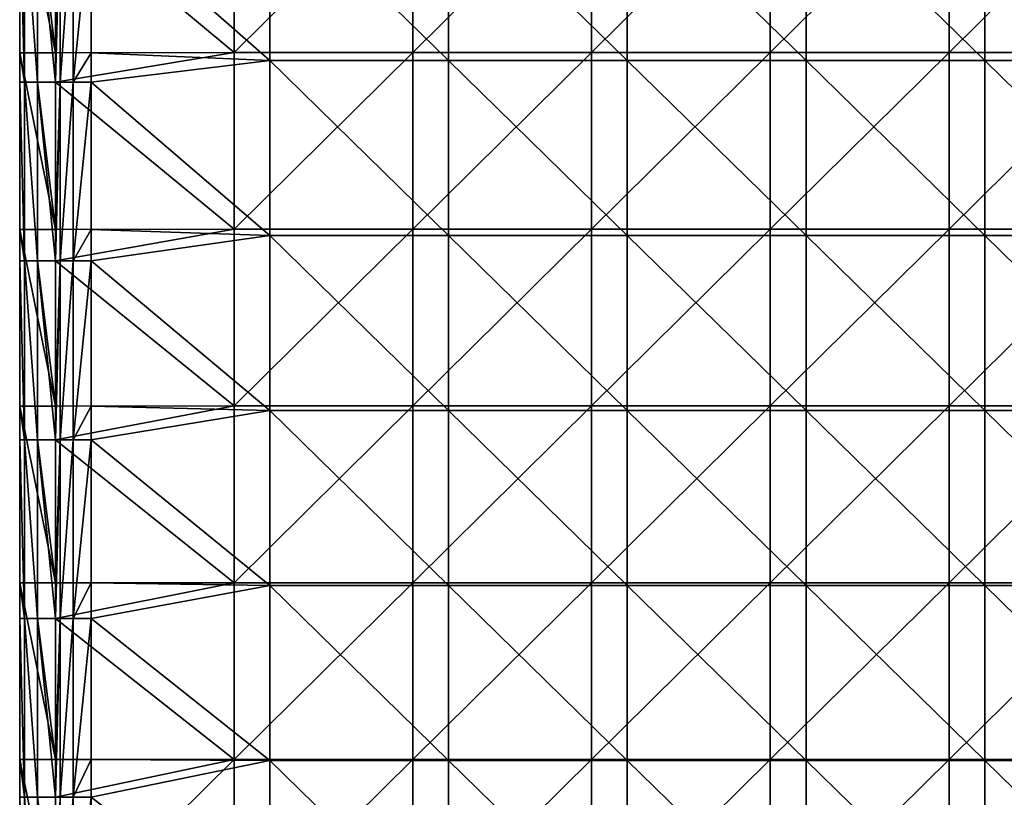
# Model space of a CAD drawing. Units: millimetres. Extents: x -70 to 70, y -98 to 98.
# Drawn here: x -70 to -42, y 1 to 23 of the extents above; entities that cross this region are included whole.
import ezdxf

# ---------------------------------------------------------------- set-up
doc = ezdxf.new("R2010")
doc.units = ezdxf.units.MM
doc.header["$LTSCALE"] = 52.148148
for name, color, linetype in [('849', 7, 'CONTINUOUS'), ('850', 7, 'CONTINUOUS'), ('851', 7, 'CONTINUOUS'), ('859', 7, 'CONTINUOUS'), ('860', 7, 'CONTINUOUS'), ('874', 7, 'CONTINUOUS'), ('880', 7, 'CONTINUOUS')]:
    doc.layers.add(name, color=color, linetype=linetype)

msp = doc.modelspace()

# ---------------------------------------------------------------- linework, layer by layer
at = {"layer": '849', "linetype": 'CONTINUOUS'}
for points in [[(-69, 27.203), (-69, 22.257), (-70, 27.203), (-69, 27.203)], [(-70, 27.203), (-69, 22.257), (-70, 22.257), (-70, 27.203)], [(-69, 22.257), (-69, 17.311), (-70, 22.257), (-69, 22.257)], [(-70, 22.257), (-69, 17.311), (-70, 17.311), (-70, 22.257)], [(-69, 17.311), (-69, 12.365), (-70, 17.311), (-69, 17.311)], [(-70, 17.311), (-69, 12.365), (-70, 12.365), (-70, 17.311)], [(-69, 12.365), (-69, 7.419), (-70, 12.365), (-69, 12.365)], [(-70, 12.365), (-69, 7.419), (-70, 7.419), (-70, 12.365)], [(-69, 7.419), (-69, 2.473), (-70, 7.419), (-69, 7.419)], [(-70, 7.419), (-69, 2.473), (-70, 2.473), (-70, 7.419)], [(-69, 2.473), (-69, -2.473), (-70, 2.473), (-69, 2.473)], [(-70, 2.473), (-69, -2.473), (-70, -2.473), (-70, 2.473)]]:
    msp.add_3dface(points, dxfattribs=at)
at = {"layer": '850', "linetype": 'CONTINUOUS'}
for points in [[(-64, 22.269, 14.7), (-64, 27.218, 14.7), (-69, 26.44, 14.7), (-64, 22.269, 14.7)], [(-58.997, 22.269, 14.7), (-58.997, 27.218, 14.7), (-64, 22.269, 14.7), (-58.997, 22.269, 14.7)], [(-64, 22.269, 14.7), (-58.997, 27.218, 14.7), (-64, 27.218, 14.7), (-64, 22.269, 14.7)], [(-58.997, 27.218, 14.7), (-58.997, 22.269, 14.7), (-53.992, 27.218, 14.7), (-58.997, 27.218, 14.7)], [(-58.997, 22.269, 14.7), (-53.992, 22.269, 14.7), (-53.992, 27.218, 14.7), (-58.997, 22.269, 14.7)], [(-48.987, 22.269, 14.7), (-48.987, 27.218, 14.7), (-53.992, 22.269, 14.7), (-48.987, 22.269, 14.7)], [(-53.992, 22.269, 14.7), (-48.987, 27.218, 14.7), (-53.992, 27.218, 14.7), (-53.992, 22.269, 14.7)], [(-43.982, 22.269, 14.7), (-43.982, 27.218, 14.7), (-48.987, 22.269, 14.7), (-43.982, 22.269, 14.7)], [(-48.987, 22.269, 14.7), (-43.982, 27.218, 14.7), (-48.987, 27.218, 14.7), (-48.987, 22.269, 14.7)], [(-38.977, 22.269, 14.7), (-38.977, 27.218, 14.7), (-43.982, 22.269, 14.7), (-38.977, 22.269, 14.7)], [(-43.982, 22.269, 14.7), (-38.977, 27.218, 14.7), (-43.982, 27.218, 14.7), (-43.982, 22.269, 14.7)], [(-69, 22.257, 14.7), (-64, 22.269, 14.7), (-69, 26.44, 14.7), (-69, 22.257, 14.7)], [(-64, 17.321, 14.7), (-64, 22.269, 14.7), (-69, 21.435, 14.7), (-64, 17.321, 14.7)], [(-69, 21.435, 14.7), (-64, 22.269, 14.7), (-69, 22.257, 14.7), (-69, 21.435, 14.7)], [(-58.997, 17.321, 14.7), (-58.997, 22.269, 14.7), (-64, 17.321, 14.7), (-58.997, 17.321, 14.7)], [(-64, 17.321, 14.7), (-58.997, 22.269, 14.7), (-64, 22.269, 14.7), (-64, 17.321, 14.7)], [(-58.997, 22.269, 14.7), (-58.997, 17.321, 14.7), (-53.992, 22.269, 14.7), (-58.997, 22.269, 14.7)], [(-58.997, 17.321, 14.7), (-53.992, 17.321, 14.7), (-53.992, 22.269, 14.7), (-58.997, 17.321, 14.7)], [(-48.987, 17.321, 14.7), (-48.987, 22.269, 14.7), (-53.992, 17.321, 14.7), (-48.987, 17.321, 14.7)], [(-53.992, 17.321, 14.7), (-48.987, 22.269, 14.7), (-53.992, 22.269, 14.7), (-53.992, 17.321, 14.7)], [(-43.982, 17.321, 14.7), (-43.982, 22.269, 14.7), (-48.987, 17.321, 14.7), (-43.982, 17.321, 14.7)], [(-48.987, 17.321, 14.7), (-43.982, 22.269, 14.7), (-48.987, 22.269, 14.7), (-48.987, 17.321, 14.7)], [(-38.977, 17.321, 14.7), (-38.977, 22.269, 14.7), (-43.982, 17.321, 14.7), (-38.977, 17.321, 14.7)], [(-43.982, 17.321, 14.7), (-38.977, 22.269, 14.7), (-43.982, 22.269, 14.7), (-43.982, 17.321, 14.7)], [(-69, 17.311, 14.7), (-64, 17.321, 14.7), (-69, 21.435, 14.7), (-69, 17.311, 14.7)], [(-64, 12.372, 14.7), (-64, 17.321, 14.7), (-69, 16.43, 14.7), (-64, 12.372, 14.7)], [(-69, 16.43, 14.7), (-64, 17.321, 14.7), (-69, 17.311, 14.7), (-69, 16.43, 14.7)], [(-58.997, 12.372, 14.7), (-58.997, 17.321, 14.7), (-64, 12.372, 14.7), (-58.997, 12.372, 14.7)], [(-64, 12.372, 14.7), (-58.997, 17.321, 14.7), (-64, 17.321, 14.7), (-64, 12.372, 14.7)], [(-58.997, 17.321, 14.7), (-58.997, 12.372, 14.7), (-53.992, 17.321, 14.7), (-58.997, 17.321, 14.7)], [(-58.997, 12.372, 14.7), (-53.992, 12.372, 14.7), (-53.992, 17.321, 14.7), (-58.997, 12.372, 14.7)], [(-48.987, 12.372, 14.7), (-48.987, 17.321, 14.7), (-53.992, 12.372, 14.7), (-48.987, 12.372, 14.7)], [(-53.992, 12.372, 14.7), (-48.987, 17.321, 14.7), (-53.992, 17.321, 14.7), (-53.992, 12.372, 14.7)], [(-43.982, 12.372, 14.7), (-43.982, 17.321, 14.7), (-48.987, 12.372, 14.7), (-43.982, 12.372, 14.7)], [(-48.987, 12.372, 14.7), (-43.982, 17.321, 14.7), (-48.987, 17.321, 14.7), (-48.987, 12.372, 14.7)], [(-38.977, 12.372, 14.7), (-38.977, 17.321, 14.7), (-43.982, 12.372, 14.7), (-38.977, 12.372, 14.7)], [(-43.982, 12.372, 14.7), (-38.977, 17.321, 14.7), (-43.982, 17.321, 14.7), (-43.982, 12.372, 14.7)], [(-69, 12.365, 14.7), (-64, 12.372, 14.7), (-69, 16.43, 14.7), (-69, 12.365, 14.7)], [(-64, 7.423, 14.7), (-64, 12.372, 14.7), (-69, 11.425, 14.7), (-64, 7.423, 14.7)], [(-69, 11.425, 14.7), (-64, 12.372, 14.7), (-69, 12.365, 14.7), (-69, 11.425, 14.7)], [(-58.997, 7.423, 14.7), (-58.997, 12.372, 14.7), (-64, 7.423, 14.7), (-58.997, 7.423, 14.7)], [(-64, 7.423, 14.7), (-58.997, 12.372, 14.7), (-64, 12.372, 14.7), (-64, 7.423, 14.7)], [(-58.997, 12.372, 14.7), (-58.997, 7.423, 14.7), (-53.992, 12.372, 14.7), (-58.997, 12.372, 14.7)], [(-58.997, 7.423, 14.7), (-53.992, 7.423, 14.7), (-53.992, 12.372, 14.7), (-58.997, 7.423, 14.7)], [(-48.987, 7.423, 14.7), (-48.987, 12.372, 14.7), (-53.992, 7.423, 14.7), (-48.987, 7.423, 14.7)], [(-53.992, 7.423, 14.7), (-48.987, 12.372, 14.7), (-53.992, 12.372, 14.7), (-53.992, 7.423, 14.7)], [(-43.982, 7.423, 14.7), (-43.982, 12.372, 14.7), (-48.987, 7.423, 14.7), (-43.982, 7.423, 14.7)], [(-48.987, 7.423, 14.7), (-43.982, 12.372, 14.7), (-48.987, 12.372, 14.7), (-48.987, 7.423, 14.7)], [(-38.977, 7.423, 14.7), (-38.977, 12.372, 14.7), (-43.982, 7.423, 14.7), (-38.977, 7.423, 14.7)], [(-43.982, 7.423, 14.7), (-38.977, 12.372, 14.7), (-43.982, 12.372, 14.7), (-43.982, 7.423, 14.7)], [(-69, 7.419, 14.7), (-64, 7.423, 14.7), (-69, 11.425, 14.7), (-69, 7.419, 14.7)], [(-64, 2.474, 14.7), (-64, 7.423, 14.7), (-69, 6.42, 14.7), (-64, 2.474, 14.7)], [(-69, 6.42, 14.7), (-64, 7.423, 14.7), (-69, 7.419, 14.7), (-69, 6.42, 14.7)], [(-58.997, 2.474, 14.7), (-58.997, 7.423, 14.7), (-64, 2.474, 14.7), (-58.997, 2.474, 14.7)], [(-64, 2.474, 14.7), (-58.997, 7.423, 14.7), (-64, 7.423, 14.7), (-64, 2.474, 14.7)], [(-58.997, 7.423, 14.7), (-58.997, 2.474, 14.7), (-53.992, 7.423, 14.7), (-58.997, 7.423, 14.7)], [(-58.997, 2.474, 14.7), (-53.992, 2.474, 14.7), (-53.992, 7.423, 14.7), (-58.997, 2.474, 14.7)], [(-48.987, 2.474, 14.7), (-48.987, 7.423, 14.7), (-53.992, 2.474, 14.7), (-48.987, 2.474, 14.7)], [(-53.992, 2.474, 14.7), (-48.987, 7.423, 14.7), (-53.992, 7.423, 14.7), (-53.992, 2.474, 14.7)], [(-43.982, 2.474, 14.7), (-43.982, 7.423, 14.7), (-48.987, 2.474, 14.7), (-43.982, 2.474, 14.7)], [(-48.987, 2.474, 14.7), (-43.982, 7.423, 14.7), (-48.987, 7.423, 14.7), (-48.987, 2.474, 14.7)], [(-38.977, 2.474, 14.7), (-38.977, 7.423, 14.7), (-43.982, 2.474, 14.7), (-38.977, 2.474, 14.7)], [(-43.982, 2.474, 14.7), (-38.977, 7.423, 14.7), (-43.982, 7.423, 14.7), (-43.982, 2.474, 14.7)], [(-69, 2.473, 14.7), (-64, 2.474, 14.7), (-69, 6.42, 14.7), (-69, 2.473, 14.7)], [(-64, -2.474, 14.7), (-64, 2.474, 14.7), (-69, -2.473, 14.7), (-64, -2.474, 14.7)], [(-69, -2.473, 14.7), (-64, 2.474, 14.7), (-69, 1.415, 14.7), (-69, -2.473, 14.7)], [(-69, 1.415, 14.7), (-64, 2.474, 14.7), (-69, 2.473, 14.7), (-69, 1.415, 14.7)], [(-58.998, -2.474, 14.7), (-58.997, 2.474, 14.7), (-64, -2.474, 14.7), (-58.998, -2.474, 14.7)], [(-64, -2.474, 14.7), (-58.997, 2.474, 14.7), (-64, 2.474, 14.7), (-64, -2.474, 14.7)], [(-58.997, 2.474, 14.7), (-58.998, -2.474, 14.7), (-53.992, 2.474, 14.7), (-58.997, 2.474, 14.7)], [(-58.998, -2.474, 14.7), (-53.993, -2.474, 14.7), (-53.992, 2.474, 14.7), (-58.998, -2.474, 14.7)], [(-48.988, -2.474, 14.7), (-48.987, 2.474, 14.7), (-53.993, -2.474, 14.7), (-48.988, -2.474, 14.7)], [(-53.993, -2.474, 14.7), (-48.987, 2.474, 14.7), (-53.992, 2.474, 14.7), (-53.993, -2.474, 14.7)], [(-43.983, -2.474, 14.7), (-43.982, 2.474, 14.7), (-48.988, -2.474, 14.7), (-43.983, -2.474, 14.7)], [(-48.988, -2.474, 14.7), (-43.982, 2.474, 14.7), (-48.987, 2.474, 14.7), (-48.988, -2.474, 14.7)], [(-38.978, -2.474, 14.7), (-38.977, 2.474, 14.7), (-43.983, -2.474, 14.7), (-38.978, -2.474, 14.7)], [(-43.983, -2.474, 14.7), (-38.977, 2.474, 14.7), (-43.982, 2.474, 14.7), (-43.983, -2.474, 14.7)]]:
    msp.add_3dface(points, dxfattribs=at)
at = {"layer": '851', "linetype": 'CONTINUOUS'}
for points in [[(-70, 27.203), (-70, 22.257), (-70, 27.203, 5), (-70, 27.203)], [(-70, 22.257), (-70, 22.257, 5), (-70, 27.203, 5), (-70, 22.257)], [(-70, 26.44, 13.7), (-70, 27.203, 13.7), (-70, 22.257, 10.005), (-70, 26.44, 13.7)], [(-70, 22.257, 10.005), (-70, 27.203, 13.7), (-70, 27.203, 10.005), (-70, 22.257, 10.005)], [(-70, 22.257, 10.005), (-70, 27.203, 10.005), (-70, 22.257, 5), (-70, 22.257, 10.005)], [(-70, 22.257, 5), (-70, 27.203, 10.005), (-70, 27.203, 5), (-70, 22.257, 5)], [(-70, 22.257, 13.7), (-70, 26.44, 13.7), (-70, 22.257, 10.005), (-70, 22.257, 13.7)], [(-70, 22.257), (-70, 17.311), (-70, 22.257, 5), (-70, 22.257)], [(-70, 17.311), (-70, 17.311, 5), (-70, 22.257, 5), (-70, 17.311)], [(-70, 21.435, 13.7), (-70, 22.257, 13.7), (-70, 17.311, 10.005), (-70, 21.435, 13.7)], [(-70, 17.311, 10.005), (-70, 22.257, 13.7), (-70, 22.257, 10.005), (-70, 17.311, 10.005)], [(-70, 17.311, 10.005), (-70, 22.257, 10.005), (-70, 17.311, 5), (-70, 17.311, 10.005)], [(-70, 17.311, 5), (-70, 22.257, 10.005), (-70, 22.257, 5), (-70, 17.311, 5)], [(-70, 17.311, 13.7), (-70, 21.435, 13.7), (-70, 17.311, 10.005), (-70, 17.311, 13.7)], [(-70, 17.311), (-70, 12.365), (-70, 17.311, 5), (-70, 17.311)], [(-70, 12.365), (-70, 12.365, 5), (-70, 17.311, 5), (-70, 12.365)], [(-70, 16.43, 13.7), (-70, 17.311, 13.7), (-70, 12.365, 10.005), (-70, 16.43, 13.7)], [(-70, 12.365, 10.005), (-70, 17.311, 13.7), (-70, 17.311, 10.005), (-70, 12.365, 10.005)], [(-70, 12.365, 10.005), (-70, 17.311, 10.005), (-70, 12.365, 5), (-70, 12.365, 10.005)], [(-70, 12.365, 5), (-70, 17.311, 10.005), (-70, 17.311, 5), (-70, 12.365, 5)], [(-70, 12.365, 13.7), (-70, 16.43, 13.7), (-70, 12.365, 10.005), (-70, 12.365, 13.7)], [(-70, 12.365), (-70, 7.419), (-70, 12.365, 5), (-70, 12.365)], [(-70, 7.419), (-70, 7.419, 5), (-70, 12.365, 5), (-70, 7.419)], [(-70, 11.425, 13.7), (-70, 12.365, 13.7), (-70, 7.419, 10.005), (-70, 11.425, 13.7)], [(-70, 7.419, 10.005), (-70, 12.365, 13.7), (-70, 12.365, 10.005), (-70, 7.419, 10.005)], [(-70, 7.419, 10.005), (-70, 12.365, 10.005), (-70, 7.419, 5), (-70, 7.419, 10.005)], [(-70, 7.419, 5), (-70, 12.365, 10.005), (-70, 12.365, 5), (-70, 7.419, 5)], [(-70, 7.419, 13.7), (-70, 11.425, 13.7), (-70, 7.419, 10.005), (-70, 7.419, 13.7)], [(-70, 7.419), (-70, 2.473), (-70, 7.419, 5), (-70, 7.419)], [(-70, 2.473), (-70, 2.473, 5), (-70, 7.419, 5), (-70, 2.473)], [(-70, 6.42, 13.7), (-70, 7.419, 13.7), (-70, 2.473, 10.005), (-70, 6.42, 13.7)], [(-70, 2.473, 10.005), (-70, 7.419, 13.7), (-70, 7.419, 10.005), (-70, 2.473, 10.005)], [(-70, 2.473, 10.005), (-70, 7.419, 10.005), (-70, 2.473, 5), (-70, 2.473, 10.005)], [(-70, 2.473, 5), (-70, 7.419, 10.005), (-70, 7.419, 5), (-70, 2.473, 5)], [(-70, 2.473, 13.7), (-70, 6.42, 13.7), (-70, 2.473, 10.005), (-70, 2.473, 13.7)], [(-70, 2.473), (-70, -2.473), (-70, 2.473, 5), (-70, 2.473)], [(-70, -2.473), (-70, -2.473, 5), (-70, 2.473, 5), (-70, -2.473)], [(-70, 1.415, 13.7), (-70, 2.473, 13.7), (-70, -2.473, 10.005), (-70, 1.415, 13.7)], [(-70, -2.473, 10.005), (-70, 2.473, 13.7), (-70, 2.473, 10.005), (-70, -2.473, 10.005)], [(-70, -2.473, 10.005), (-70, 2.473, 10.005), (-70, -2.473, 5), (-70, -2.473, 10.005)], [(-70, -2.473, 5), (-70, 2.473, 10.005), (-70, 2.473, 5), (-70, -2.473, 5)]]:
    msp.add_3dface(points, dxfattribs=at)
at = {"layer": '859', "linetype": 'CONTINUOUS'}
for points in [[(-63, 26.936, 13.7), (-63, 22.038, 13.7), (-68, 26.44, 13.7), (-63, 26.936, 13.7)], [(-57.995, 26.936, 13.7), (-57.995, 22.038, 13.7), (-63, 26.936, 13.7), (-57.995, 26.936, 13.7)], [(-63, 26.936, 13.7), (-57.995, 22.038, 13.7), (-63, 22.038, 13.7), (-63, 26.936, 13.7)], [(-52.99, 26.936, 13.7), (-52.99, 22.038, 13.7), (-57.995, 26.936, 13.7), (-52.99, 26.936, 13.7)], [(-57.995, 26.936, 13.7), (-52.99, 22.038, 13.7), (-57.995, 22.038, 13.7), (-57.995, 26.936, 13.7)], [(-47.985, 26.936, 13.7), (-47.985, 22.038, 13.7), (-52.99, 26.936, 13.7), (-47.985, 26.936, 13.7)], [(-52.99, 26.936, 13.7), (-47.985, 22.038, 13.7), (-52.99, 22.038, 13.7), (-52.99, 26.936, 13.7)], [(-42.98, 26.936, 13.7), (-42.98, 22.038, 13.7), (-47.985, 26.936, 13.7), (-42.98, 26.936, 13.7)], [(-47.985, 26.936, 13.7), (-42.98, 22.038, 13.7), (-47.985, 22.038, 13.7), (-47.985, 26.936, 13.7)], [(-37.975, 26.936, 13.7), (-37.975, 22.038, 13.7), (-42.98, 26.936, 13.7), (-37.975, 26.936, 13.7)], [(-42.98, 26.936, 13.7), (-37.975, 22.038, 13.7), (-42.98, 22.038, 13.7), (-42.98, 26.936, 13.7)], [(-68, 26.44, 13.7), (-63, 22.038, 13.7), (-68, 22.257, 13.7), (-68, 26.44, 13.7)], [(-68, 22.257, 13.7), (-63, 22.038, 13.7), (-68, 21.435, 13.7), (-68, 22.257, 13.7)], [(-63, 22.038, 13.7), (-63, 17.141, 13.7), (-68, 21.435, 13.7), (-63, 22.038, 13.7)], [(-57.995, 22.038, 13.7), (-57.995, 17.141, 13.7), (-63, 22.038, 13.7), (-57.995, 22.038, 13.7)], [(-63, 22.038, 13.7), (-57.995, 17.141, 13.7), (-63, 17.141, 13.7), (-63, 22.038, 13.7)], [(-52.99, 22.038, 13.7), (-52.99, 17.141, 13.7), (-57.995, 22.038, 13.7), (-52.99, 22.038, 13.7)], [(-57.995, 22.038, 13.7), (-52.99, 17.141, 13.7), (-57.995, 17.141, 13.7), (-57.995, 22.038, 13.7)], [(-47.985, 22.038, 13.7), (-47.985, 17.141, 13.7), (-52.99, 22.038, 13.7), (-47.985, 22.038, 13.7)], [(-52.99, 22.038, 13.7), (-47.985, 17.141, 13.7), (-52.99, 17.141, 13.7), (-52.99, 22.038, 13.7)], [(-42.98, 22.038, 13.7), (-42.98, 17.141, 13.7), (-47.985, 22.038, 13.7), (-42.98, 22.038, 13.7)], [(-47.985, 22.038, 13.7), (-42.98, 17.141, 13.7), (-47.985, 17.141, 13.7), (-47.985, 22.038, 13.7)], [(-37.975, 22.038, 13.7), (-37.975, 17.141, 13.7), (-42.98, 22.038, 13.7), (-37.975, 22.038, 13.7)], [(-42.98, 22.038, 13.7), (-37.975, 17.141, 13.7), (-42.98, 17.141, 13.7), (-42.98, 22.038, 13.7)], [(-68, 21.435, 13.7), (-63, 17.141, 13.7), (-68, 17.311, 13.7), (-68, 21.435, 13.7)], [(-68, 17.311, 13.7), (-63, 17.141, 13.7), (-68, 16.43, 13.7), (-68, 17.311, 13.7)], [(-63, 17.141, 13.7), (-63, 12.244, 13.7), (-68, 16.43, 13.7), (-63, 17.141, 13.7)], [(-57.995, 17.141, 13.7), (-57.995, 12.244, 13.7), (-63, 17.141, 13.7), (-57.995, 17.141, 13.7)], [(-63, 17.141, 13.7), (-57.995, 12.244, 13.7), (-63, 12.244, 13.7), (-63, 17.141, 13.7)], [(-52.99, 17.141, 13.7), (-52.99, 12.244, 13.7), (-57.995, 17.141, 13.7), (-52.99, 17.141, 13.7)], [(-57.995, 17.141, 13.7), (-52.99, 12.244, 13.7), (-57.995, 12.244, 13.7), (-57.995, 17.141, 13.7)], [(-47.985, 17.141, 13.7), (-47.985, 12.244, 13.7), (-52.99, 17.141, 13.7), (-47.985, 17.141, 13.7)], [(-52.99, 17.141, 13.7), (-47.985, 12.244, 13.7), (-52.99, 12.244, 13.7), (-52.99, 17.141, 13.7)], [(-42.98, 17.141, 13.7), (-42.98, 12.244, 13.7), (-47.985, 17.141, 13.7), (-42.98, 17.141, 13.7)], [(-47.985, 17.141, 13.7), (-42.98, 12.244, 13.7), (-47.985, 12.244, 13.7), (-47.985, 17.141, 13.7)], [(-37.975, 17.141, 13.7), (-37.975, 12.244, 13.7), (-42.98, 17.141, 13.7), (-37.975, 17.141, 13.7)], [(-42.98, 17.141, 13.7), (-37.975, 12.244, 13.7), (-42.98, 12.244, 13.7), (-42.98, 17.141, 13.7)], [(-68, 16.43, 13.7), (-63, 12.244, 13.7), (-68, 12.365, 13.7), (-68, 16.43, 13.7)], [(-68, 12.365, 13.7), (-63, 12.244, 13.7), (-68, 11.425, 13.7), (-68, 12.365, 13.7)], [(-63, 12.244, 13.7), (-63, 7.346, 13.7), (-68, 11.425, 13.7), (-63, 12.244, 13.7)], [(-57.995, 12.244, 13.7), (-57.995, 7.346, 13.7), (-63, 12.244, 13.7), (-57.995, 12.244, 13.7)], [(-63, 12.244, 13.7), (-57.995, 7.346, 13.7), (-63, 7.346, 13.7), (-63, 12.244, 13.7)], [(-52.99, 12.244, 13.7), (-52.99, 7.346, 13.7), (-57.995, 12.244, 13.7), (-52.99, 12.244, 13.7)], [(-57.995, 12.244, 13.7), (-52.99, 7.346, 13.7), (-57.995, 7.346, 13.7), (-57.995, 12.244, 13.7)], [(-47.985, 12.244, 13.7), (-47.985, 7.346, 13.7), (-52.99, 12.244, 13.7), (-47.985, 12.244, 13.7)], [(-52.99, 12.244, 13.7), (-47.985, 7.346, 13.7), (-52.99, 7.346, 13.7), (-52.99, 12.244, 13.7)], [(-42.98, 12.244, 13.7), (-42.98, 7.346, 13.7), (-47.985, 12.244, 13.7), (-42.98, 12.244, 13.7)], [(-47.985, 12.244, 13.7), (-42.98, 7.346, 13.7), (-47.985, 7.346, 13.7), (-47.985, 12.244, 13.7)], [(-37.975, 12.244, 13.7), (-37.975, 7.346, 13.7), (-42.98, 12.244, 13.7), (-37.975, 12.244, 13.7)], [(-42.98, 12.244, 13.7), (-37.975, 7.346, 13.7), (-42.98, 7.346, 13.7), (-42.98, 12.244, 13.7)], [(-68, 11.425, 13.7), (-63, 7.346, 13.7), (-68, 7.419, 13.7), (-68, 11.425, 13.7)], [(-68, 7.419, 13.7), (-63, 7.346, 13.7), (-68, 6.42, 13.7), (-68, 7.419, 13.7)], [(-63, 7.346, 13.7), (-63, 2.449, 13.7), (-68, 6.42, 13.7), (-63, 7.346, 13.7)], [(-57.995, 7.346, 13.7), (-57.995, 2.449, 13.7), (-63, 7.346, 13.7), (-57.995, 7.346, 13.7)], [(-63, 7.346, 13.7), (-57.995, 2.449, 13.7), (-63, 2.449, 13.7), (-63, 7.346, 13.7)], [(-52.99, 7.346, 13.7), (-52.99, 2.449, 13.7), (-57.995, 7.346, 13.7), (-52.99, 7.346, 13.7)], [(-57.995, 7.346, 13.7), (-52.99, 2.449, 13.7), (-57.995, 2.449, 13.7), (-57.995, 7.346, 13.7)], [(-47.985, 7.346, 13.7), (-47.985, 2.449, 13.7), (-52.99, 7.346, 13.7), (-47.985, 7.346, 13.7)], [(-52.99, 7.346, 13.7), (-47.985, 2.449, 13.7), (-52.99, 2.449, 13.7), (-52.99, 7.346, 13.7)], [(-42.98, 7.346, 13.7), (-42.98, 2.449, 13.7), (-47.985, 7.346, 13.7), (-42.98, 7.346, 13.7)], [(-47.985, 7.346, 13.7), (-42.98, 2.449, 13.7), (-47.985, 2.449, 13.7), (-47.985, 7.346, 13.7)], [(-37.975, 7.346, 13.7), (-37.975, 2.449, 13.7), (-42.98, 7.346, 13.7), (-37.975, 7.346, 13.7)], [(-42.98, 7.346, 13.7), (-37.975, 2.449, 13.7), (-42.98, 2.449, 13.7), (-42.98, 7.346, 13.7)], [(-68, 6.42, 13.7), (-63, 2.449, 13.7), (-68, 2.473, 13.7), (-68, 6.42, 13.7)], [(-68, 2.473, 13.7), (-63, 2.449, 13.7), (-68, 1.415, 13.7), (-68, 2.473, 13.7)], [(-63, 2.449, 13.7), (-63, -2.449, 13.7), (-68, 1.415, 13.7), (-63, 2.449, 13.7)], [(-57.995, 2.449, 13.7), (-57.995, -2.449, 13.7), (-63, 2.449, 13.7), (-57.995, 2.449, 13.7)], [(-63, 2.449, 13.7), (-57.995, -2.449, 13.7), (-63, -2.449, 13.7), (-63, 2.449, 13.7)], [(-52.99, 2.449, 13.7), (-52.99, -2.449, 13.7), (-57.995, 2.449, 13.7), (-52.99, 2.449, 13.7)], [(-57.995, 2.449, 13.7), (-52.99, -2.449, 13.7), (-57.995, -2.449, 13.7), (-57.995, 2.449, 13.7)], [(-47.985, 2.449, 13.7), (-47.985, -2.449, 13.7), (-52.99, 2.449, 13.7), (-47.985, 2.449, 13.7)], [(-52.99, 2.449, 13.7), (-47.985, -2.449, 13.7), (-52.99, -2.449, 13.7), (-52.99, 2.449, 13.7)], [(-42.98, 2.449, 13.7), (-42.98, -2.449, 13.7), (-47.985, 2.449, 13.7), (-42.98, 2.449, 13.7)], [(-47.985, 2.449, 13.7), (-42.98, -2.449, 13.7), (-47.985, -2.449, 13.7), (-47.985, 2.449, 13.7)], [(-37.975, 2.449, 13.7), (-37.975, -2.449, 13.7), (-42.98, 2.449, 13.7), (-37.975, 2.449, 13.7)], [(-42.98, 2.449, 13.7), (-37.975, -2.449, 13.7), (-42.98, -2.449, 13.7), (-42.98, 2.449, 13.7)], [(-68, 1.415, 13.7), (-63, -2.449, 13.7), (-68, -2.473, 13.7), (-68, 1.415, 13.7)]]:
    msp.add_3dface(points, dxfattribs=at)
at = {"layer": '860', "linetype": 'CONTINUOUS'}
for points in [[(-69, 22.257), (-69, 27.203), (-69, 22.257, 5), (-69, 22.257)], [(-69, 27.203), (-69, 27.203, 5), (-69, 22.257, 5), (-69, 27.203)], [(-69, 22.257, 10.005), (-69, 27.203, 10.005), (-69, 22.257, 12.7), (-69, 22.257, 10.005)], [(-69, 27.203, 10.005), (-69, 22.257, 10.005), (-69, 27.203, 5), (-69, 27.203, 10.005)], [(-69, 22.257, 12.7), (-69, 27.203, 10.005), (-69, 26.44, 12.7), (-69, 22.257, 12.7)], [(-69, 27.203, 5), (-69, 22.257, 10.005), (-69, 22.257, 5), (-69, 27.203, 5)], [(-69, 17.311), (-69, 22.257), (-69, 17.311, 5), (-69, 17.311)], [(-69, 22.257), (-69, 22.257, 5), (-69, 17.311, 5), (-69, 22.257)], [(-69, 17.311, 10.005), (-69, 22.257, 10.005), (-69, 17.311, 12.7), (-69, 17.311, 10.005)], [(-69, 22.257, 10.005), (-69, 17.311, 10.005), (-69, 22.257, 5), (-69, 22.257, 10.005)], [(-69, 17.311, 12.7), (-69, 22.257, 10.005), (-69, 21.435, 12.7), (-69, 17.311, 12.7)], [(-69, 21.435, 12.7), (-69, 22.257, 10.005), (-69, 22.257, 12.7), (-69, 21.435, 12.7)], [(-69, 22.257, 5), (-69, 17.311, 10.005), (-69, 17.311, 5), (-69, 22.257, 5)], [(-69, 12.365), (-69, 17.311), (-69, 12.365, 5), (-69, 12.365)], [(-69, 17.311), (-69, 17.311, 5), (-69, 12.365, 5), (-69, 17.311)], [(-69, 12.365, 10.005), (-69, 17.311, 10.005), (-69, 12.365, 12.7), (-69, 12.365, 10.005)], [(-69, 17.311, 10.005), (-69, 12.365, 10.005), (-69, 17.311, 5), (-69, 17.311, 10.005)], [(-69, 12.365, 12.7), (-69, 17.311, 10.005), (-69, 16.43, 12.7), (-69, 12.365, 12.7)], [(-69, 16.43, 12.7), (-69, 17.311, 10.005), (-69, 17.311, 12.7), (-69, 16.43, 12.7)], [(-69, 17.311, 5), (-69, 12.365, 10.005), (-69, 12.365, 5), (-69, 17.311, 5)], [(-69, 7.419), (-69, 12.365), (-69, 7.419, 5), (-69, 7.419)], [(-69, 12.365), (-69, 12.365, 5), (-69, 7.419, 5), (-69, 12.365)], [(-69, 7.419, 10.005), (-69, 12.365, 10.005), (-69, 7.419, 12.7), (-69, 7.419, 10.005)], [(-69, 12.365, 10.005), (-69, 7.419, 10.005), (-69, 12.365, 5), (-69, 12.365, 10.005)], [(-69, 7.419, 12.7), (-69, 12.365, 10.005), (-69, 11.425, 12.7), (-69, 7.419, 12.7)], [(-69, 11.425, 12.7), (-69, 12.365, 10.005), (-69, 12.365, 12.7), (-69, 11.425, 12.7)], [(-69, 12.365, 5), (-69, 7.419, 10.005), (-69, 7.419, 5), (-69, 12.365, 5)], [(-69, 2.473), (-69, 7.419), (-69, 2.473, 5), (-69, 2.473)], [(-69, 7.419), (-69, 7.419, 5), (-69, 2.473, 5), (-69, 7.419)], [(-69, 2.473, 10.005), (-69, 7.419, 10.005), (-69, 2.473, 12.7), (-69, 2.473, 10.005)], [(-69, 7.419, 10.005), (-69, 2.473, 10.005), (-69, 7.419, 5), (-69, 7.419, 10.005)], [(-69, 2.473, 12.7), (-69, 7.419, 10.005), (-69, 6.42, 12.7), (-69, 2.473, 12.7)], [(-69, 6.42, 12.7), (-69, 7.419, 10.005), (-69, 7.419, 12.7), (-69, 6.42, 12.7)], [(-69, 7.419, 5), (-69, 2.473, 10.005), (-69, 2.473, 5), (-69, 7.419, 5)], [(-69, -2.473), (-69, 2.473), (-69, -2.473, 5), (-69, -2.473)], [(-69, 2.473), (-69, 2.473, 5), (-69, -2.473, 5), (-69, 2.473)], [(-69, -2.473, 10.005), (-69, 2.473, 10.005), (-69, -2.473, 12.7), (-69, -2.473, 10.005)], [(-69, 2.473, 10.005), (-69, -2.473, 10.005), (-69, 2.473, 5), (-69, 2.473, 10.005)], [(-69, -2.473, 12.7), (-69, 2.473, 10.005), (-69, 1.415, 12.7), (-69, -2.473, 12.7)], [(-69, 1.415, 12.7), (-69, 2.473, 10.005), (-69, 2.473, 12.7), (-69, 1.415, 12.7)], [(-69, 2.473, 5), (-69, -2.473, 10.005), (-69, -2.473, 5), (-69, 2.473, 5)]]:
    msp.add_3dface(points, dxfattribs=at)
at = {"layer": '874', "linetype": 'CONTINUOUS'}
for points in [[(-70, 26.44, 13.7), (-70, 22.257, 13.7), (-69.866, 21.435, 14.2), (-70, 26.44, 13.7)], [(-69.866, 26.44, 14.2), (-70, 26.44, 13.7), (-69.866, 21.435, 14.2), (-69.866, 26.44, 14.2)], [(-69.5, 26.44, 14.566), (-69.866, 26.44, 14.2), (-69.5, 21.435, 14.566), (-69.5, 26.44, 14.566)], [(-69.5, 21.435, 14.566), (-69.866, 26.44, 14.2), (-69.866, 21.435, 14.2), (-69.5, 21.435, 14.566)], [(-69, 21.435, 14.7), (-69, 22.257, 14.7), (-69.5, 26.44, 14.566), (-69, 21.435, 14.7)], [(-69, 21.435, 14.7), (-69.5, 26.44, 14.566), (-69.5, 21.435, 14.566), (-69, 21.435, 14.7)], [(-69, 22.257, 14.7), (-69, 26.44, 14.7), (-69.5, 26.44, 14.566), (-69, 22.257, 14.7)], [(-70, 22.257, 13.7), (-70, 21.435, 13.7), (-69.866, 21.435, 14.2), (-70, 22.257, 13.7)], [(-70, 21.435, 13.7), (-70, 17.311, 13.7), (-69.866, 16.43, 14.2), (-70, 21.435, 13.7)], [(-69.866, 21.435, 14.2), (-70, 21.435, 13.7), (-69.866, 16.43, 14.2), (-69.866, 21.435, 14.2)], [(-69.5, 21.435, 14.566), (-69.866, 21.435, 14.2), (-69.5, 16.43, 14.566), (-69.5, 21.435, 14.566)], [(-69.5, 16.43, 14.566), (-69.866, 21.435, 14.2), (-69.866, 16.43, 14.2), (-69.5, 16.43, 14.566)], [(-69, 16.43, 14.7), (-69, 17.311, 14.7), (-69.5, 21.435, 14.566), (-69, 16.43, 14.7)], [(-69, 16.43, 14.7), (-69.5, 21.435, 14.566), (-69.5, 16.43, 14.566), (-69, 16.43, 14.7)], [(-69, 17.311, 14.7), (-69, 21.435, 14.7), (-69.5, 21.435, 14.566), (-69, 17.311, 14.7)], [(-70, 17.311, 13.7), (-70, 16.43, 13.7), (-69.866, 16.43, 14.2), (-70, 17.311, 13.7)], [(-70, 16.43, 13.7), (-70, 12.365, 13.7), (-69.866, 11.425, 14.2), (-70, 16.43, 13.7)], [(-69.866, 16.43, 14.2), (-70, 16.43, 13.7), (-69.866, 11.425, 14.2), (-69.866, 16.43, 14.2)], [(-69.5, 16.43, 14.566), (-69.866, 16.43, 14.2), (-69.5, 11.425, 14.566), (-69.5, 16.43, 14.566)], [(-69.5, 11.425, 14.566), (-69.866, 16.43, 14.2), (-69.866, 11.425, 14.2), (-69.5, 11.425, 14.566)], [(-69, 11.425, 14.7), (-69, 12.365, 14.7), (-69.5, 16.43, 14.566), (-69, 11.425, 14.7)], [(-69, 11.425, 14.7), (-69.5, 16.43, 14.566), (-69.5, 11.425, 14.566), (-69, 11.425, 14.7)], [(-69, 12.365, 14.7), (-69, 16.43, 14.7), (-69.5, 16.43, 14.566), (-69, 12.365, 14.7)], [(-70, 12.365, 13.7), (-70, 11.425, 13.7), (-69.866, 11.425, 14.2), (-70, 12.365, 13.7)], [(-70, 11.425, 13.7), (-70, 7.419, 13.7), (-69.866, 6.42, 14.2), (-70, 11.425, 13.7)], [(-69.866, 11.425, 14.2), (-70, 11.425, 13.7), (-69.866, 6.42, 14.2), (-69.866, 11.425, 14.2)], [(-69.5, 11.425, 14.566), (-69.866, 11.425, 14.2), (-69.5, 6.42, 14.566), (-69.5, 11.425, 14.566)], [(-69.5, 6.42, 14.566), (-69.866, 11.425, 14.2), (-69.866, 6.42, 14.2), (-69.5, 6.42, 14.566)], [(-69, 6.42, 14.7), (-69, 7.419, 14.7), (-69.5, 11.425, 14.566), (-69, 6.42, 14.7)], [(-69, 6.42, 14.7), (-69.5, 11.425, 14.566), (-69.5, 6.42, 14.566), (-69, 6.42, 14.7)], [(-69, 7.419, 14.7), (-69, 11.425, 14.7), (-69.5, 11.425, 14.566), (-69, 7.419, 14.7)], [(-70, 7.419, 13.7), (-70, 6.42, 13.7), (-69.866, 6.42, 14.2), (-70, 7.419, 13.7)], [(-70, 6.42, 13.7), (-70, 2.473, 13.7), (-69.866, 1.415, 14.2), (-70, 6.42, 13.7)], [(-69.866, 6.42, 14.2), (-70, 6.42, 13.7), (-69.866, 1.415, 14.2), (-69.866, 6.42, 14.2)], [(-69.5, 6.42, 14.566), (-69.866, 6.42, 14.2), (-69.5, 1.415, 14.566), (-69.5, 6.42, 14.566)], [(-69.5, 1.415, 14.566), (-69.866, 6.42, 14.2), (-69.866, 1.415, 14.2), (-69.5, 1.415, 14.566)], [(-69, 1.415, 14.7), (-69, 2.473, 14.7), (-69.5, 6.42, 14.566), (-69, 1.415, 14.7)], [(-69, 1.415, 14.7), (-69.5, 6.42, 14.566), (-69.5, 1.415, 14.566), (-69, 1.415, 14.7)], [(-69, 2.473, 14.7), (-69, 6.42, 14.7), (-69.5, 6.42, 14.566), (-69, 2.473, 14.7)], [(-70, 2.473, 13.7), (-70, 1.415, 13.7), (-69.866, 1.415, 14.2), (-70, 2.473, 13.7)], [(-69.866, 1.415, 14.2), (-70, 1.415, 13.7), (-69.866, -3.59, 14.2), (-69.866, 1.415, 14.2)], [(-69.5, 1.415, 14.566), (-69.866, 1.415, 14.2), (-69.5, -3.59, 14.566), (-69.5, 1.415, 14.566)], [(-69.5, -3.59, 14.566), (-69.866, 1.415, 14.2), (-69.866, -3.59, 14.2), (-69.5, -3.59, 14.566)], [(-69, -3.59, 14.7), (-69, -2.473, 14.7), (-69.5, 1.415, 14.566), (-69, -3.59, 14.7)], [(-69, -3.59, 14.7), (-69.5, 1.415, 14.566), (-69.5, -3.59, 14.566), (-69, -3.59, 14.7)], [(-69, -2.473, 14.7), (-69, 1.415, 14.7), (-69.5, 1.415, 14.566), (-69, -2.473, 14.7)]]:
    msp.add_3dface(points, dxfattribs=at)
at = {"layer": '880', "linetype": 'CONTINUOUS'}
for points in [[(-69, 21.435, 12.7), (-69, 22.257, 12.7), (-68.866, 26.44, 13.2), (-69, 21.435, 12.7)], [(-69, 21.435, 12.7), (-68.866, 26.44, 13.2), (-68.866, 21.435, 13.2), (-69, 21.435, 12.7)], [(-69, 22.257, 12.7), (-69, 26.44, 12.7), (-68.866, 26.44, 13.2), (-69, 22.257, 12.7)], [(-68.866, 26.44, 13.2), (-68.5, 26.44, 13.566), (-68.866, 21.435, 13.2), (-68.866, 26.44, 13.2)], [(-68.866, 21.435, 13.2), (-68.5, 26.44, 13.566), (-68.5, 21.435, 13.566), (-68.866, 21.435, 13.2)], [(-68, 26.44, 13.7), (-68, 22.257, 13.7), (-68.5, 21.435, 13.566), (-68, 26.44, 13.7)], [(-68.5, 26.44, 13.566), (-68, 26.44, 13.7), (-68.5, 21.435, 13.566), (-68.5, 26.44, 13.566)], [(-68, 22.257, 13.7), (-68, 21.435, 13.7), (-68.5, 21.435, 13.566), (-68, 22.257, 13.7)], [(-69, 16.43, 12.7), (-69, 17.311, 12.7), (-68.866, 21.435, 13.2), (-69, 16.43, 12.7)], [(-69, 16.43, 12.7), (-68.866, 21.435, 13.2), (-68.866, 16.43, 13.2), (-69, 16.43, 12.7)], [(-69, 17.311, 12.7), (-69, 21.435, 12.7), (-68.866, 21.435, 13.2), (-69, 17.311, 12.7)], [(-68.866, 21.435, 13.2), (-68.5, 21.435, 13.566), (-68.866, 16.43, 13.2), (-68.866, 21.435, 13.2)], [(-68.866, 16.43, 13.2), (-68.5, 21.435, 13.566), (-68.5, 16.43, 13.566), (-68.866, 16.43, 13.2)], [(-68, 21.435, 13.7), (-68, 17.311, 13.7), (-68.5, 16.43, 13.566), (-68, 21.435, 13.7)], [(-68.5, 21.435, 13.566), (-68, 21.435, 13.7), (-68.5, 16.43, 13.566), (-68.5, 21.435, 13.566)], [(-68, 17.311, 13.7), (-68, 16.43, 13.7), (-68.5, 16.43, 13.566), (-68, 17.311, 13.7)], [(-69, 11.425, 12.7), (-69, 12.365, 12.7), (-68.866, 16.43, 13.2), (-69, 11.425, 12.7)], [(-69, 11.425, 12.7), (-68.866, 16.43, 13.2), (-68.866, 11.425, 13.2), (-69, 11.425, 12.7)], [(-69, 12.365, 12.7), (-69, 16.43, 12.7), (-68.866, 16.43, 13.2), (-69, 12.365, 12.7)], [(-68.866, 16.43, 13.2), (-68.5, 16.43, 13.566), (-68.866, 11.425, 13.2), (-68.866, 16.43, 13.2)], [(-68.866, 11.425, 13.2), (-68.5, 16.43, 13.566), (-68.5, 11.425, 13.566), (-68.866, 11.425, 13.2)], [(-68, 16.43, 13.7), (-68, 12.365, 13.7), (-68.5, 11.425, 13.566), (-68, 16.43, 13.7)], [(-68.5, 16.43, 13.566), (-68, 16.43, 13.7), (-68.5, 11.425, 13.566), (-68.5, 16.43, 13.566)], [(-68, 12.365, 13.7), (-68, 11.425, 13.7), (-68.5, 11.425, 13.566), (-68, 12.365, 13.7)], [(-69, 6.42, 12.7), (-69, 7.419, 12.7), (-68.866, 11.425, 13.2), (-69, 6.42, 12.7)], [(-69, 6.42, 12.7), (-68.866, 11.425, 13.2), (-68.866, 6.42, 13.2), (-69, 6.42, 12.7)], [(-69, 7.419, 12.7), (-69, 11.425, 12.7), (-68.866, 11.425, 13.2), (-69, 7.419, 12.7)], [(-68.866, 11.425, 13.2), (-68.5, 11.425, 13.566), (-68.866, 6.42, 13.2), (-68.866, 11.425, 13.2)], [(-68.866, 6.42, 13.2), (-68.5, 11.425, 13.566), (-68.5, 6.42, 13.566), (-68.866, 6.42, 13.2)], [(-68, 11.425, 13.7), (-68, 7.419, 13.7), (-68.5, 6.42, 13.566), (-68, 11.425, 13.7)], [(-68.5, 11.425, 13.566), (-68, 11.425, 13.7), (-68.5, 6.42, 13.566), (-68.5, 11.425, 13.566)], [(-68, 7.419, 13.7), (-68, 6.42, 13.7), (-68.5, 6.42, 13.566), (-68, 7.419, 13.7)], [(-69, 1.415, 12.7), (-69, 2.473, 12.7), (-68.866, 6.42, 13.2), (-69, 1.415, 12.7)], [(-69, 1.415, 12.7), (-68.866, 6.42, 13.2), (-68.866, 1.415, 13.2), (-69, 1.415, 12.7)], [(-69, 2.473, 12.7), (-69, 6.42, 12.7), (-68.866, 6.42, 13.2), (-69, 2.473, 12.7)], [(-68.866, 6.42, 13.2), (-68.5, 6.42, 13.566), (-68.866, 1.415, 13.2), (-68.866, 6.42, 13.2)], [(-68.866, 1.415, 13.2), (-68.5, 6.42, 13.566), (-68.5, 1.415, 13.566), (-68.866, 1.415, 13.2)], [(-68, 6.42, 13.7), (-68, 2.473, 13.7), (-68.5, 1.415, 13.566), (-68, 6.42, 13.7)], [(-68.5, 6.42, 13.566), (-68, 6.42, 13.7), (-68.5, 1.415, 13.566), (-68.5, 6.42, 13.566)], [(-68, 2.473, 13.7), (-68, 1.415, 13.7), (-68.5, 1.415, 13.566), (-68, 2.473, 13.7)], [(-69, -3.59, 12.7), (-69, -2.473, 12.7), (-68.866, 1.415, 13.2), (-69, -3.59, 12.7)], [(-69, -3.59, 12.7), (-68.866, 1.415, 13.2), (-68.866, -3.59, 13.2), (-69, -3.59, 12.7)], [(-69, -2.473, 12.7), (-69, 1.415, 12.7), (-68.866, 1.415, 13.2), (-69, -2.473, 12.7)], [(-68.866, 1.415, 13.2), (-68.5, 1.415, 13.566), (-68.866, -3.59, 13.2), (-68.866, 1.415, 13.2)], [(-68.866, -3.59, 13.2), (-68.5, 1.415, 13.566), (-68.5, -3.59, 13.566), (-68.866, -3.59, 13.2)], [(-68, 1.415, 13.7), (-68, -2.473, 13.7), (-68.5, -3.59, 13.566), (-68, 1.415, 13.7)], [(-68.5, 1.415, 13.566), (-68, 1.415, 13.7), (-68.5, -3.59, 13.566), (-68.5, 1.415, 13.566)]]:
    msp.add_3dface(points, dxfattribs=at)

doc.saveas('drawing.dxf')
